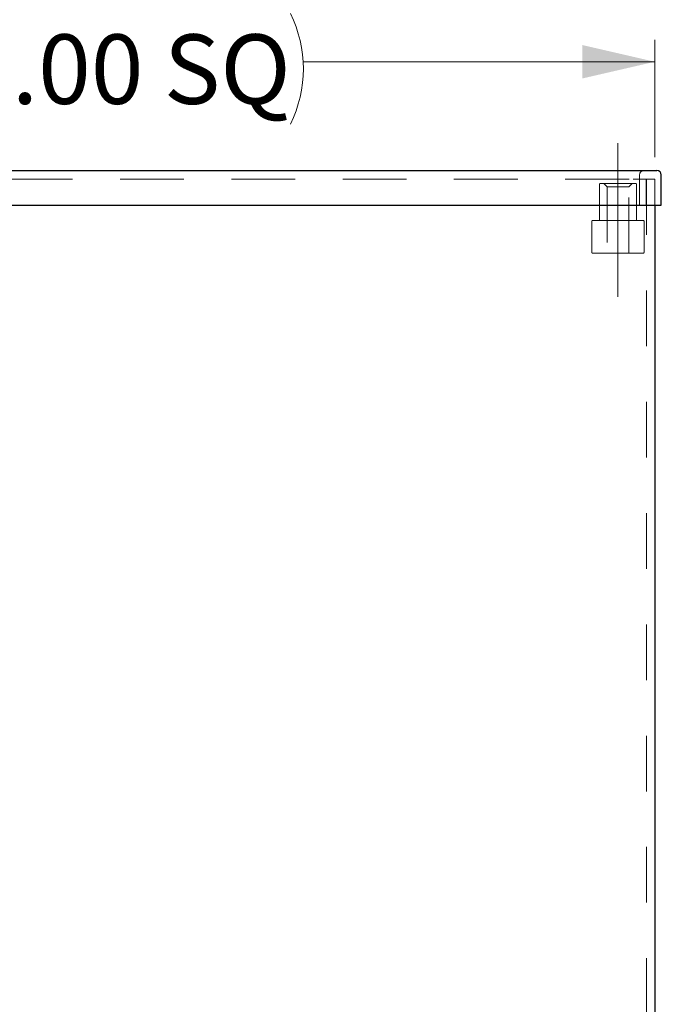
# Model space of a CAD drawing. Units: inches. Extents: x 0.4 to 16.6, y 0.2 to 10.8.
# Drawn here: x 3.7 to 4.8, y 5.5 to 7.3 of the extents above; entities that cross this region are included whole.
import ezdxf

# ---------------------------------------------------------------- set-up
doc = ezdxf.new("R2010")
doc.units = ezdxf.units.IN
doc.header["$MEASUREMENT"] = 0
doc.linetypes.add('CENTERX2', pattern=[0.8, 0.5, -0.1, 0.1, -0.1])
doc.linetypes.add('HIDDEN', pattern=[0.075, 0.05, -0.025])
doc.layers.add('99-LASER', color=7, linetype='Continuous')
doc.styles.add('SLDTEXTSTYLE0', font='TXT', dxfattribs={"width": 0.75})
doc.dimstyles.new('SLDDIMSTYLE0', dxfattribs={"dimtxt": 0.125, "dimasz": 0.13, "dimexe": 0, "dimexo": 0.0625, "dimgap": 0.03125, "dimtad": 0, "dimtih": 1, "dimtoh": 1, "dimlfac": 8, "dimrnd": 1e-09, "dimzin": 4, "dimdsep": 46, "dimtxsty": 'SLDTEXTSTYLE0', "dimsah": 1, "dimcen": 0.09, "dimadec": 0, "dimazin": 1, "dimtfac": 1, "dimtofl": 0, "dimtmove": 0, "dimatfit": 3, "dimfxl": 1, "dimfrac": 2, "dimtolj": 1, "dimtzin": 12, "dimarcsym": 0})

# ---------------------------------------------------------------- blocks, each defined once
blk = doc.blocks.new('_D_6')
at = {"color": 7, "linetype": 'Continuous', "lineweight": 0}
for p, q in [((2.8197, 7.0473), (2.8197, 7.2584)), ((4.8197, 7.0473), (4.8197, 7.2584)), ((2.8197, 7.219), (3.4514, 7.219)), ((4.8197, 7.219), (4.1881, 7.219))]:
    blk.add_line(p, q, dxfattribs=at)
at = {"color": 7, "linetype": 'Continuous', "lineweight": 18}
for centre, start, end in [((3.6732, 7.2063), 153.4349, 206.5651), ((3.9663, 7.2063), 333.4349, 26.5651)]:
    blk.add_arc(centre, 0.2219, start, end, dxfattribs=at)
for points in [[(2.8197, 7.219), (2.9497, 7.189), (2.9497, 7.249)], [(4.8197, 7.219), (4.6897, 7.249), (4.6897, 7.189)]]:
    blk.add_solid(points, dxfattribs=at)
at = {"color": 7, "linetype": 'Continuous', "lineweight": 18, "char_height": 0.125, "attachment_point": 1, "style": 'SLDTEXTSTYLE0'}
for s, insert in [('16.00', (3.4748, 7.2682)), ('SQ', (3.9373, 7.2682))]:
    blk.add_mtext(s, dxfattribs=dict(at, insert=insert))

msp = doc.modelspace()

# ---------------------------------------------------------------- linework, layer by layer
at = {"color": 7, "linetype": 'CENTERX2', "lineweight": 18}
msp.add_line((4.7535, 7.0728), (4.7535, 6.7964), dxfattribs=at)
at = {"color": 7, "linetype": 'HIDDEN', "lineweight": 18}
for p, q in [((2.8588, 7.008), (4.7807, 7.008)), ((4.7735, 7.008), (2.8659, 7.008)), ((4.7807, 7.008), (4.8197, 7.008)), ((4.7924, 7.0158), (4.7924, 6.9611)), ((4.8041, 6.9611), (4.8041, 7.008)), ((4.8048, 7.008), (4.8048, 2.547)), ((4.8197, 7.008), (4.8197, 6.9611)), ((4.7203, 6.9989), (4.7203, 6.935)), ((4.7216, 7.0002), (4.7854, 7.0002)), ((4.7279, 7.0002), (4.734, 6.9941)), ((4.734, 6.9941), (4.773, 6.9941)), ((4.734, 6.9941), (4.734, 6.8752)), ((4.773, 6.9941), (4.7791, 7.0002)), ((4.773, 6.8752), (4.773, 6.9941)), ((4.7867, 6.935), (4.7867, 6.9989)), ((4.7066, 6.9325), (4.7066, 6.8764)), ((4.7079, 6.9338), (4.7991, 6.9338)), ((4.8004, 6.8764), (4.8004, 6.9325)), ((4.7991, 6.8752), (4.7079, 6.8752))]:
    msp.add_line(p, q, dxfattribs=at)
for centre, radius, start, end in [((4.8002, 7.0158), 0.00781, 90, 180), ((4.7216, 6.9989), 0.00125, 90, 180), ((4.7854, 6.9989), 0.00125, 0, 90), ((4.7079, 6.9325), 0.00125, 90, 180), ((4.7191, 6.935), 0.00125, 270, 0), ((4.7879, 6.935), 0.00125, 180, 270), ((4.7991, 6.9325), 0.00125, 0, 90), ((4.7079, 6.8764), 0.00125, 180, 270), ((4.7991, 6.8764), 0.00125, 270, 0)]:
    msp.add_arc(centre, radius, start, end, dxfattribs=at)
at = {"layer": '99-LASER'}
for p, q in [((2.8588, 7.0236), (4.7807, 7.0236)), ((4.7807, 7.0236), (4.8236, 7.0236)), ((4.8314, 6.9611), (4.8314, 7.0158)), ((2.8588, 6.9611), (4.7807, 6.9611)), ((4.7807, 6.9611), (4.8314, 6.9611)), ((4.8197, 6.9611), (4.8197, 2.547))]:
    msp.add_line(p, q, dxfattribs=at)
msp.add_arc((4.8236, 7.0158), 0.00781, 0, 90, dxfattribs=at)

# ---------------------------------------------------------------- dimensions: what is measured, and where the dimension line sits
at = {"color": 7, "linetype": 'Continuous', "lineweight": 18}
dim = msp.add_linear_dim(base=(2.8197, 7.219), p1=(4.8197, 7.008), p2=(2.8197, 7.008), text='(<> SQ)', dimstyle='SLDDIMSTYLE0', dxfattribs=at)
dim.commit()
dim.dimension.update_dxf_attribs({"geometry": '_D_6', "text_midpoint": (3.8197, 7.219), "dimtype": 160})

doc.saveas('drawing.dxf')
